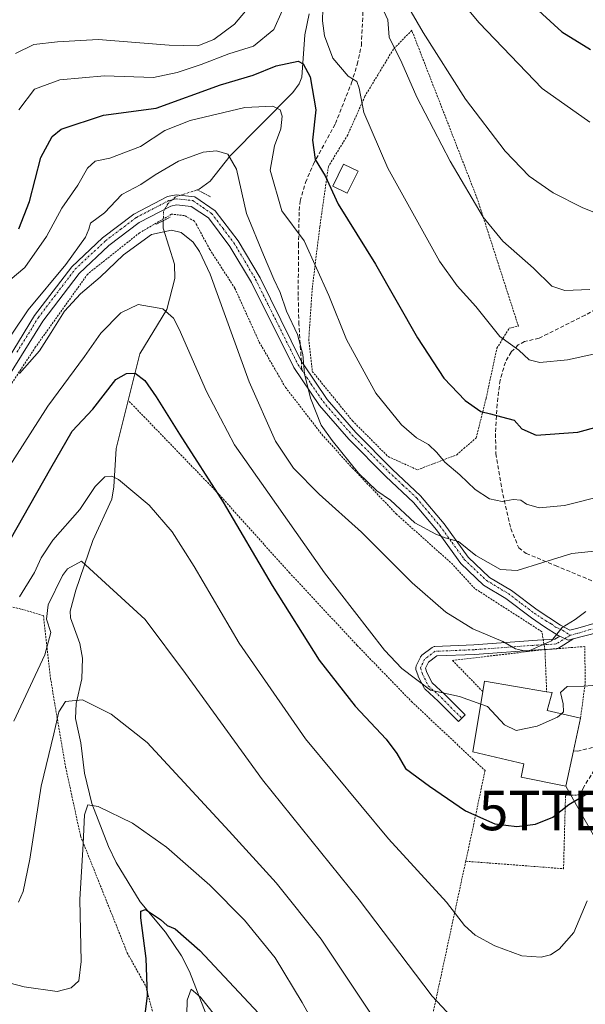
# Model space of a CAD drawing. Units: metres. Extents: x 599727 to 603161, y 4789315 to 4791679.
# Drawn here: x 601601 to 601744, y 4790853 to 4791103 of the extents above; entities that cross this region are included whole.
import ezdxf
from ezdxf.enums import TextEntityAlignment as Align

# ---------------------------------------------------------------- set-up
doc = ezdxf.new("R2010")
doc.units = ezdxf.units.M
doc.header["$MEASUREMENT"] = 0
for name, pattern in [('TRAZO_Y_PUNTO', [1, 0.5, -0.25, 0, -0.25]), ('TRAZOS', [0.75, 0.5, -0.25]), ('TRAZOS2', [0.375, 0.25, -0.125]), ('TRAZOSX2', [1.5, 1, -0.5])]:
    doc.linetypes.add(name, pattern=pattern)
doc.layers.get('0').update_dxf_attribs({"lineweight": 5})
for name, color, linetype, lineweight in [('Alambrada', 19, 'TRAZOS', 0), ('Corriente natural lineal', 142, 'Continuous', 13), ('Corriente natural lineal oculto', 19, 'TRAZO_Y_PUNTO', 13), ('Curva de nivel maestra', 36, 'Continuous', 30), ('Curva de nivel normal', 36, 'Continuous', 0), ('Edificación', 1, 'Continuous', 13), ('Edificación Cxs', 1, 'Continuous', 13), ('Edificación ligera', 1, 'Continuous', 0), ('Edificación ligera Cxs', 1, 'Continuous', 0), ('Muro lineal', 1, 'TRAZOSX2', 13), ('Pista no pavimentada', 254, 'Continuous', 13), ('Pista no pavimentada Cxs', 254, 'Continuous', 0), ('Pista pavimentada', 135, 'Continuous', 13), ('Pista pavimentada Cxs', 135, 'Continuous', 0), ('Pista pavimentada eje', 135, 'TRAZO_Y_PUNTO', 0), ('Puente lineal', 2, 'TRAZOS2', 0), ('Senda', 19, 'TRAZOSX2', 0), ('Tendido', 6, 'Continuous', 0), ('Torre de tendido puntual', 7, 'Continuous', 0)]:
    doc.layers.add(name, color=color, linetype=linetype, lineweight=lineweight)

# ---------------------------------------------------------------- blocks, each defined once
blk = doc.blocks.new('*U183')
at = {"layer": 'Curva de nivel normal', "color": 36, "linetype": 'Continuous', "lineweight": 0}
blk.add_polyline3d([(601600.96, 4791013.14, 285), (601606.09, 4791018.83, 285), (601608.98, 4791023.49, 285), (601612.44, 4791028.87, 285), (601616.48, 4791033.33, 285), (601621.44, 4791037.54, 285), (601627.33, 4791043.17, 285), (601634.42, 4791048.34, 285), (601639.53, 4791049.39, 285), (601641.97, 4791048.8, 285), (601645.03, 4791046.37, 285), (601646.63, 4791043.98, 285), (601649.34, 4791038.29, 285), (601659.18, 4791011.01, 285), (601665.88, 4790996, 285), (601670.43, 4790989.11, 285), (601676.93, 4790982.54, 285), (601687.68, 4790972.91, 285), (601700.53, 4790960.1, 285), (601709.07, 4790952.64, 285), (601715.92, 4790948.4, 285), (601723.49, 4790945.19, 285), (601726.78, 4790943.33, 285), (601729.78, 4790942.69, 285), (601735.86, 4790945.35, 285), (601738.53, 4790948.76, 285), (601741.89, 4790950.77, 285), (601744.57, 4790952.81, 285)], dxfattribs=at)
blk = doc.blocks.new('*U185')
at = {"layer": 'Curva de nivel normal', "color": 36, "linetype": 'Continuous', "lineweight": 0}
blk.add_polyline3d([(601745.6, 4791076.79, 320), (601733.48, 4791085.32, 320), (601717.49, 4791101.96, 320), (601706.08, 4791115.62, 320)], dxfattribs=at)
blk = doc.blocks.new('*U211')
at = {"layer": 'Curva de nivel normal', "color": 36, "linetype": 'Continuous', "lineweight": 0}
blk.add_polyline3d([(601591.32, 4790978.62, 280), (601608.2, 4791004.84, 280), (601617.47, 4791017.4, 280), (601621.6, 4791023.3, 280), (601626.67, 4791028.5, 280), (601631.1, 4791030.6, 280), (601637.32, 4791029.51, 280), (601640.02, 4791027.15, 280), (601641.48, 4791024.3, 280), (601648.4, 4791008.58, 280), (601655.48, 4790995.03, 280), (601663.96, 4790983.03, 280), (601678.3, 4790962.57, 280), (601693.54, 4790942.99, 280), (601697.94, 4790938.39, 280), (601705.15, 4790932.85, 280), (601712.58, 4790931.3, 280), (601717.9193, 4790929.3377, 280)], dxfattribs=at)
blk = doc.blocks.new('*U215')
at = {"layer": 'Curva de nivel normal', "color": 36, "linetype": 'Continuous', "lineweight": 0}
blk.add_polyline3d([(601587.92, 4790861.4, 255), (601602.16, 4790857.72, 255), (601610.56, 4790856.5, 255), (601614.11, 4790857.46, 255), (601616.06, 4790859.22, 255), (601616.64, 4790864.11, 255), (601616.25, 4790879.86, 255), (601617.11, 4790893.92, 255), (601617.43, 4790901.3, 255), (601618.28, 4790903.81, 255), (601620.97, 4790903.36, 255), (601629.62, 4790899.18, 255), (601638.22, 4790893.12, 255), (601649.22, 4790883.46, 255), (601658.04, 4790874.61, 255), (601665.84, 4790865.08, 255), (601672.63, 4790853.71, 255), (601683.51, 4790834.43, 255)], dxfattribs=at)
blk = doc.blocks.new('*U219')
at = {"layer": 'Curva de nivel normal', "color": 36, "linetype": 'Continuous', "lineweight": 0}
blk.add_polyline3d([(601712.95, 4790847.52, 265), (601705.64, 4790855.32, 265), (601687.13, 4790879.71, 265), (601662.6, 4790910.17, 265), (601643.07, 4790937.06, 265), (601632.87, 4790950.74, 265), (601616.67, 4790965.56, 265), (601613.19, 4790963.59, 265), (601611.91, 4790961.9, 265), (601608.28, 4790954.5, 265), (601607.83, 4790950.84, 265), (601608.94, 4790947.51, 265), (601607.37, 4790941.85, 265), (601599.56, 4790925.05, 265)], dxfattribs=at)
blk = doc.blocks.new('*U221')
at = {"layer": 'Curva de nivel normal', "color": 36, "linetype": 'Continuous', "lineweight": 0}
blk.add_polyline3d([(601600.98, 4790956.56, 270), (601604.8, 4790962.69, 270), (601606.49, 4790966.39, 270), (601609.46, 4790970.88, 270), (601616.28, 4790978.62, 270), (601620.17, 4790984.46, 270), (601622.59, 4790986.91, 270), (601624.43, 4790987.05, 270), (601626.05, 4790986.21, 270), (601633.86, 4790979.75, 270), (601639.72, 4790972.95, 270), (601645.28, 4790964.22, 270), (601656.66, 4790944.79, 270), (601673.5, 4790920.51, 270), (601694.56, 4790895.18, 270), (601709.24, 4790879.12, 270), (601713.82, 4790873.21, 270), (601716.5, 4790870.76, 270), (601721.5, 4790868.09, 270), (601728.34, 4790865.59, 270), (601733.22, 4790865.21, 270), (601735.6, 4790865.85, 270), (601737.85, 4790867.21, 270), (601741.51, 4790871.44, 270), (601744.88, 4790879.52, 270)], dxfattribs=at)
blk = doc.blocks.new('*U227')
at = {"layer": 'Curva de nivel normal', "color": 36, "linetype": 'Continuous', "lineweight": 0}
blk.add_polyline3d([(601749.49, 4791052.76, 315), (601743.63, 4791055.2, 315), (601736.31, 4791058.87, 315), (601730.18, 4791063.07, 315), (601724.11, 4791069.42, 315), (601714.06, 4791082.62, 315), (601703.3, 4791099.49, 315), (601697.27, 4791110.03, 315)], dxfattribs=at)
blk = doc.blocks.new('*U238')
at = {"layer": 'Curva de nivel normal', "color": 36, "linetype": 'Continuous', "lineweight": 0}
blk.add_polyline3d([(601691.3, 4790848.99, 260), (601677.48, 4790869.74, 260), (601666.09, 4790884.06, 260), (601654.13, 4790897.18, 260), (601633.35, 4790919.62, 260), (601624.27, 4790926.75, 260), (601616.95, 4790930.45, 260), (601612.69, 4790929.97, 260), (601610.92, 4790927.34, 260), (601609.66, 4790921.78, 260), (601606.47, 4790908.58, 260), (601603.64, 4790890.04, 260), (601601.95, 4790881.86, 260), (601600.75, 4790879.19, 260)], dxfattribs=at)
blk = doc.blocks.new('*U255')
at = {"layer": 'Curva de nivel normal', "color": 36, "linetype": 'Continuous', "lineweight": 0}
blk.add_polyline3d([(601597.03, 4791035.51, 295), (601602.35, 4791039.99, 295), (601607.82, 4791047.79, 295), (601611.69, 4791054.97, 295), (601615.8, 4791060.83, 295), (601618.23, 4791065.1, 295), (601620.16, 4791066.9, 295), (601623.85, 4791067.67, 295), (601631.68, 4791070.58, 295), (601637.86, 4791074.7, 295), (601644.25, 4791077.19, 295), (601658.14, 4791080.46, 295), (601665.25, 4791080.81, 295), (601667.06, 4791079.94, 295), (601667.6, 4791078.28, 295), (601667.23, 4791075.07, 295), (601665.64, 4791070.83, 295), (601664.52, 4791064.66, 295), (601667.47, 4791054.35, 295), (601673.15, 4791046.7, 295), (601679.4, 4791032.86, 295), (601683.87, 4791021.73, 295), (601691.32, 4791008.13, 295), (601697.85, 4791000.08, 295), (601701.68, 4790996.82, 295), (601704.66, 4790995.08, 295), (601706.81, 4790993.1, 295), (601708.79, 4790990.61, 295), (601712.61, 4790987.44, 295), (601716.48, 4790983.71, 295), (601720.11, 4790981.34, 295), (601723.39, 4790980.65, 295), (601726.14, 4790981.16, 295), (601728.09, 4790981.02, 295), (601729.51, 4790980.03, 295), (601732.74, 4790979.11, 295), (601739.14, 4790979.7, 295), (601748.85, 4790982.1, 295)], dxfattribs=at)
blk = doc.blocks.new('*U256')
at = {"layer": 'Curva de nivel normal', "color": 36, "linetype": 'Continuous', "lineweight": 0}
for points in [[(601753.09, 4791019.42, 305), (601739.93, 4791016.56, 305), (601732.94, 4791015.85, 305), (601730.24, 4791016.6, 305), (601727.62, 4791019, 305), (601722.74, 4791022.47, 305), (601716.69, 4791030.04, 305), (601711.97, 4791035.31, 305), (601707.5, 4791041.59, 305), (601694.4, 4791065.14, 305), (601688.3, 4791079.27, 305), (601687.12, 4791085.44, 305), (601686.49, 4791087.07, 305), (601684.34, 4791088.48, 305), (601680.4, 4791092.98, 305), (601678.32, 4791098.66, 305), (601677.85, 4791102.44, 305), (601677.9, 4791105.49, 305)], [(601667.56, 4791105, 305), (601665.48, 4791100.24, 305), (601660.28, 4791096.02, 305), (601654.05, 4791094.08, 305), (601647.06, 4791091.41, 305), (601640.94, 4791089.38, 305), (601634.93, 4791088.13, 305), (601622.55, 4791088.52, 305), (601611.25, 4791087.52, 305), (601604.79, 4791085.12, 305), (601600.79, 4791079.9, 305)]]:
    blk.add_polyline3d(points, dxfattribs=at)
blk = doc.blocks.new('*U263')
at = {"layer": 'Curva de nivel normal', "color": 36, "linetype": 'Continuous', "lineweight": 0}
blk.add_polyline3d([(601643.35, 4790847.14, 245), (601643.52, 4790854.32, 245), (601644.54, 4790857.13, 245), (601646.91, 4790855.1, 245), (601650.42, 4790850.59, 245)], dxfattribs=at)
blk = doc.blocks.new('*U268')
at = {"layer": 'Curva de nivel normal', "color": 36, "linetype": 'Continuous', "lineweight": 0}
blk.add_polyline3d([(601599.02, 4791023.11, 290), (601603.2, 4791029.26, 290), (601612.76, 4791040.76, 290), (601617.68, 4791047.66, 290), (601618.53, 4791049.65, 290), (601619.02, 4791051.22, 290), (601622.58, 4791053.83, 290), (601626.95, 4791058.46, 290), (601631.75, 4791061.03, 290), (601635.38, 4791063.46, 290), (601641.3, 4791066.9, 290), (601647.52, 4791069.19, 290), (601650.93, 4791069.55, 290), (601653.8, 4791068.68, 290), (601655.97, 4791064.9, 290), (601658.55, 4791053.63, 290), (601662.88, 4791043.14, 290), (601665.45, 4791036.99, 290), (601667.07, 4791033.61, 290), (601668.7, 4791028.86, 290), (601671.49, 4791023.02, 290), (601672.82, 4791017.92, 290), (601673.23, 4791012.98, 290), (601674.73, 4791006.84, 290), (601677.44, 4791000.01, 290), (601680.26, 4790996.16, 290), (601686.91, 4790987.81, 290), (601691.62, 4790983.35, 290), (601695.08, 4790980.97, 290), (601701.22, 4790975.28, 290), (601706.53, 4790972.43, 290), (601708.88, 4790971.46, 290), (601712.26, 4790970.53, 290), (601716.71, 4790966.95, 290), (601722.92, 4790963.44, 290), (601727.13, 4790963.23, 290), (601733.7, 4790965.24, 290), (601741.06, 4790967.5, 290), (601751.67, 4790968.6, 290)], dxfattribs=at)
blk = doc.blocks.new('*U271')
at = {"layer": 'Curva de nivel maestra', "color": 36, "linetype": 'Continuous', "lineweight": 30}
blk.add_polyline3d([(601721.84, 4791114.92, 325), (601738.49, 4791099.64, 325), (601745.72, 4791095.23, 325)], dxfattribs=at)
blk = doc.blocks.new('*U272')
at = {"layer": 'Curva de nivel maestra', "color": 36, "linetype": 'Continuous', "lineweight": 30}
blk.add_polyline3d([(601632.95, 4790851.35, 250), (601633.42, 4790855.54, 250), (601633.07, 4790864.84, 250), (601631.73, 4790875.2, 250), (601631.73, 4790876.86, 250), (601632.96, 4790877.3, 250), (601636.72, 4790874.78, 250), (601638.39, 4790873.22, 250), (601640.44, 4790872.38, 250), (601646.67, 4790866.88, 250), (601665.29, 4790847.03, 250)], dxfattribs=at)
blk = doc.blocks.new('*U283')
at = {"layer": 'Curva de nivel maestra', "color": 36, "linetype": 'Continuous', "lineweight": 30}
blk.add_polyline3d([(601594.96, 4790964.71, 275), (601608.96, 4790989.08, 275), (601614.36, 4790998.49, 275), (601619.61, 4791004.11, 275), (601625.42, 4791011.58, 275), (601628.11, 4791013.11, 275), (601630.31, 4791013.19, 275), (601632.73, 4791011.37, 275), (601635.67, 4791007.23, 275), (601641.53, 4790997.7, 275), (601652.62, 4790980.51, 275), (601665.08, 4790959.42, 275), (601676.98, 4790940.43, 275), (601686.06, 4790928.79, 275), (601693.97, 4790920.44, 275), (601696.64, 4790916.8, 275), (601698.82, 4790913.01, 275), (601704.94, 4790908.55, 275), (601714.03, 4790902.28, 275), (601721.46, 4790899.03, 275), (601727.09, 4790898.34, 275), (601731.85, 4790898.94, 275), (601736.21, 4790900.68, 275), (601740.26, 4790903.92, 275), (601745.26, 4790906.86, 275)], dxfattribs=at)
blk = doc.blocks.new('*U289')
at = {"layer": 'Curva de nivel maestra', "color": 36, "linetype": 'Continuous', "lineweight": 30}
blk.add_polyline3d([(601600.83, 4791049.79, 300), (601603.54, 4791056.65, 300), (601606.38, 4791067.87, 300), (601609.29, 4791073.18, 300), (601611.59, 4791075.04, 300), (601622.28, 4791078.56, 300), (601635.61, 4791080.32, 300), (601651.95, 4791086.23, 300), (601660.22, 4791088.71, 300), (601666.05, 4791091.05, 300), (601671.63, 4791092.24, 300), (601672.89, 4791091.57, 300), (601674.65, 4791088.26, 300), (601676.12, 4791079.94, 300), (601675.25, 4791072.25, 300), (601675.98, 4791067.32, 300), (601678.47, 4791063.22, 300), (601681.8, 4791055.99, 300), (601691.21, 4791040.84, 300), (601701.92, 4791022.14, 300), (601708.6, 4791011.93, 300), (601713.99, 4791006.29, 300), (601717.94, 4791003.5, 300), (601720.41, 4791002.91, 300), (601723.23, 4791002.12, 300), (601726.4, 4791001.26, 300), (601728.35, 4790999.05, 300), (601732.01, 4790997.44, 300), (601742.56, 4790998.25, 300), (601753, 4791001.09, 300)], dxfattribs=at)
blk = doc.blocks.new('5TTEND')
blk.add_text('5TTEND', height=10).set_placement((0, 0), align=Align.MIDDLE_CENTER)

msp = doc.modelspace()

# ---------------------------------------------------------------- linework, layer by layer
at = {"layer": 'Alambrada', "color": 19, "linetype": 'TRAZOS', "lineweight": 0}
for points in [[(601701.87, 4790988.7, 293.31), (601711.83, 4790992.51, 306.12), (601713.64, 4790994.08, 306.37), (601716.78, 4790996.8, 307.79), (601719.29, 4791006.83, 311.65), (601722.03, 4791019.51, 313.62), (601725.12, 4791024.55, 312.21), (601727.48, 4791025.1, 313.04), (601717.06, 4791057.37, 310.71), (601704.82, 4791088.8, 329.85), (601700.45, 4791100.07, 329.68), (601695.78, 4791095.27, 325.82), (601688.55, 4791083.34, 313.13), (601684.2, 4791073.54, 312.74), (601679.3, 4791065.57, 312.74), (601677.12, 4791050.26, 304.98), (601675.21, 4791034.7, 302.16), (601674.33, 4791021.8, 299.79), (601675.23, 4791013.64, 298.45), (601685.39, 4791001.13, 295.18), (601694.46, 4790992.04, 293.36), (601701.87, 4790988.7, 293.31)], [(601734.21, 4790943.15, 286.61), (601733.44, 4790947.68, 286.83), (601716.46, 4790958.59, 290.53), (601710.85, 4790964.71, 296.06), (601696.6, 4790977.43, 296.22), (601685.53, 4790989, 290.7), (601677.92, 4790997.34, 291.31), (601668.42, 4791009.59, 290.95), (601661.69, 4791021.22, 291.05), (601655.59, 4791034.7, 296.66), (601649.26, 4791044.5, 295.97), (601645.92, 4791050.68, 298.01), (601645.35, 4791051.69, 296.69), (601642.83, 4791053.1, 299.2), (601639.55, 4791053.47, 299.76), (601631.44, 4791048.76, 299.23), (601628.48, 4791046.41, 297.1), (601618.28, 4791038.31, 314.05), (601605.08, 4791019.84, 302.61), (601595.14, 4791004.71, 286.19), (601587.55, 4790989.86, 286.83), (601579.98, 4790974.5, 286.95), (601572.6, 4790960.01, 286.98)], [(601628.81, 4791006.03, 273.52), (601651.1, 4790982.98, 275.43), (601669.39, 4790962.67, 277.16), (601686.62, 4790944.19, 278.48), (601700.35, 4790930.01, 278.57), (601716.01, 4790915.31, 278.05), (601719.01, 4790912.49, 280.69), (601715.92, 4790897.82, 274.55), (601714.12, 4790889.53, 272.93)], [(601572.6, 4790960.01, 286.98), (601584.74, 4790957.01, 286.74), (601601.51, 4790953.4, 275.99), (601607.06, 4790951.76, 274.48), (601608.85, 4790935.85, 265.3), (601612.69, 4790913.39, 258.22), (601616.46, 4790895.93, 255.52), (601628.3, 4790866.32, 251.87), (601633.03, 4790857.82, 250.48), (601637.49, 4790840.95, 247.8)], [(601734.21, 4790943.15, 286.61), (601710.76, 4790940.42, 282.82), (601718.44, 4790932.52, 286.97)], [(601743.22, 4790925.76, 287.41), (601744.42, 4790934.72, 281.15), (601744.3, 4790943.93, 285.43), (601734.21, 4790943.15, 286.61)], [(601734.21, 4790943.15, 286.61), (601734.64, 4790932.48, 286.59)], [(601714.12, 4790889.53, 272.93), (601705.73, 4790850.57, 264.18), (601700.6, 4790829.69, 259.57), (601698.71, 4790821.76, 263.17), (601704.98, 4790815.53, 259.56), (601736.69, 4790786.44, 258.96), (601743.05, 4790783.09, 259.25), (601745.31, 4790782.65, 259.19), (601745.82, 4790782.56, 259.15), (601748.07, 4790782.1, 260.97), (601764.39, 4790783.1, 258.73), (601784.48, 4790787.31, 253.13), (601794.69, 4790790.29, 250.8), (601800.8, 4790794.44, 247.3), (601799.53, 4790798.13, 248.27), (601791.56, 4790814.44, 251.1), (601783.48, 4790835.02, 253.95), (601780.72, 4790843.88, 254.73), (601776.9, 4790854.9, 257), (601773.54, 4790870.13, 261.42), (601770.97, 4790886.15, 265), (601766.05, 4790900.05, 269.68), (601760.88, 4790912.63, 274.68), (601759.69, 4790923.67, 286.52)], [(601714.12, 4790889.53, 272.93), (601738.92, 4790887.63, 273.12), (601739.42, 4790906.23, 278.4), (601743.06, 4790906.33, 275.6)]]:
    msp.add_polyline3d(points, dxfattribs=at)
at = {"layer": 'Corriente natural lineal', "color": 142, "linetype": 'Continuous', "lineweight": 13}
for points in [[(601674.43, 4791104.25, 303.32), (601673.35, 4791098.89, 301.73), (601672.57, 4791088.19, 298.02), (601671.9, 4791086.52, 297.31), (601670.32, 4791084.34, 296.68), (601654.4, 4791068.27, 289.96), (601649.35, 4791061.87, 287.27), (601646.56, 4791059.83, 286.83), (601646.04, 4791059.65, 286.81)], [(601637.45, 4791051.82, 285.89), (601637.39, 4791049.92, 285.07), (601640.31, 4791040.79, 282.29), (601640.38, 4791037.21, 281.78), (601638.31, 4791029.31, 280), (601631.53, 4791018.12, 275.95), (601625.47, 4790994.14, 271.23), (601624.88, 4790984.38, 269.47), (601624.36, 4790981.26, 268.78), (601619.57, 4790970.76, 266.34), (601615.25, 4790958.19, 263.87), (601613.84, 4790952.87, 263.22), (601613.88, 4790951.18, 263.14), (601616.32, 4790944.73, 262.01), (601616.92, 4790940.97, 261.44), (601616.82, 4790935.76, 260.65), (601615.36, 4790929.52, 259.71), (601615.21, 4790925.73, 259.04), (601616.58, 4790919.51, 257.64), (601617.43, 4790911.85, 256.63), (601619.35, 4790904.14, 255.25), (601623.54, 4790893.22, 252.98), (601625.5, 4790889.21, 252.04), (601631.54, 4790879.22, 249.79), (601638.01, 4790871.53, 249.08), (601642.06, 4790865.55, 247.07), (601644.12, 4790861.58, 246.6), (601648.34, 4790850.73, 244.33)]]:
    msp.add_polyline3d(points, dxfattribs=at)
at = {"layer": 'Corriente natural lineal oculto', "color": 19, "linetype": 'TRAZO_Y_PUNTO', "lineweight": 13}
msp.add_polyline3d([(601646.04, 4791059.65, 286.81), (601640.49, 4791057.81, 286.57), (601638.58, 4791056.12, 286.6), (601637.51, 4791054.15, 286.62), (601637.45, 4791051.82, 285.89)], dxfattribs=at)
at = {"layer": 'Curva de nivel normal', "color": 36, "linetype": 'Continuous', "lineweight": 0}
for points in [[(601658.26, 4791104.88, 310), (601655.52, 4791101.63, 310), (601650.27, 4791097.74, 310), (601646.2, 4791096.12, 310), (601638.95, 4791096.27, 310), (601620.95, 4791097.7, 310), (601610.62, 4791097.14, 310), (601604.62, 4791096.46, 310), (601599.96, 4791094.16, 310)], [(601745.59, 4791034.37, 310), (601739.26, 4791034.12, 310), (601735.94, 4791035.25, 310), (601731.27, 4791039.8, 310), (601723.5, 4791046.65, 310), (601718.54, 4791052.71, 310), (601710.2, 4791066.91, 310), (601701.71, 4791083.14, 310), (601697.9, 4791091.84, 310), (601694.73, 4791098.34, 310), (601694.36, 4791102.73, 310), (601692.87, 4791106.04, 310)], [(601738.39, 4790926.9, 280), (601738.91, 4790927.37, 280), (601738.84, 4790929.41, 280), (601738.14, 4790932.26, 280), (601739.8, 4790933.8, 280), (601744.09, 4790933.9, 280), (601748.26, 4790934.24, 280)], [(601717.92, 4790929.34, 280), (601719.6, 4790928.72, 280), (601723.94, 4790924.12, 280), (601726.94, 4790922.67, 280), (601732.27, 4790923.78, 280), (601737.39, 4790926, 280), (601738.39, 4790926.9, 280)]]:
    msp.add_polyline3d(points, dxfattribs=at)
at = {"layer": 'Edificación', "color": 1, "linetype": 'Continuous', "lineweight": 13}
for points in [[(601718.44, 4790932.52, 286.97), (601718.87, 4790935.18, 285.73), (601734.64, 4790932.48, 286.59)], [(601741.42, 4790917.49, 289.03), (601739.49, 4790908.58, 281.13), (601728.14, 4790910.82, 284.19), (601728.89, 4790914.24, 286.58), (601715.94, 4790917.24, 283.33), (601718.44, 4790932.52, 286.97)], [(601734.64, 4790932.48, 286.59), (601736.03, 4790932.24, 286.73), (601734.78, 4790927.75, 287.57), (601743.22, 4790925.76, 287.41)], [(601743.22, 4790925.76, 287.41), (601741.42, 4790917.49, 289.03)]]:
    msp.add_polyline3d(points, dxfattribs=at)
at = {"layer": 'Edificación Cxs', "color": 1, "linetype": 'Continuous', "lineweight": 13}
msp.add_polyline3d([(601741.42, 4790917.49, 289.03), (601739.49, 4790908.58, 281.13), (601728.14, 4790910.82, 284.19), (601728.89, 4790914.24, 286.58), (601715.94, 4790917.24, 283.33), (601718.44, 4790932.52, 286.97), (601718.87, 4790935.18, 285.73), (601734.64, 4790932.48, 286.59), (601736.03, 4790932.24, 286.73), (601734.78, 4790927.75, 287.57), (601743.22, 4790925.76, 287.41), (601741.42, 4790917.49, 289.03)], close=True, dxfattribs=at)
at = {"layer": 'Edificación ligera', "color": 1, "linetype": 'Continuous', "lineweight": 0}
msp.add_polyline3d([(601686.81, 4791064.34, 305.15), (601684.08, 4791058.78, 304.34), (601680.39, 4791060.59, 312.25), (601683.11, 4791066.15, 308.5), (601686.81, 4791064.34, 305.15)], dxfattribs=at)
at = {"layer": 'Edificación ligera Cxs', "color": 1, "linetype": 'Continuous', "lineweight": 0}
msp.add_polyline3d([(601686.81, 4791064.34, 305.15), (601684.08, 4791058.78, 304.34), (601680.39, 4791060.59, 312.25), (601683.11, 4791066.15, 308.5), (601686.81, 4791064.34, 305.15)], close=True, dxfattribs=at)
at = {"layer": 'Muro lineal', "color": 1, "linetype": 'TRAZOSX2', "lineweight": 13}
msp.add_polyline3d([(601741.42, 4790917.49, 289.03), (601742.39, 4790917.38, 286.89), (601746.46, 4790918.36, 278.46), (601751.44, 4790920.26, 280.22), (601743.96, 4790908.19, 275.52), (601743.06, 4790906.33, 275.6)], dxfattribs=at)
at = {"layer": 'Pista no pavimentada', "color": 254, "linetype": 'Continuous', "lineweight": 13}
for points in [[(601734.2, 4790943.21, 284.35), (601732.49, 4790943.11, 284.62), (601716.36, 4790941.92, 283.43), (601706.77, 4790941.54, 282.13), (601704.67, 4790939.96, 281.7), (601703.94, 4790938.41, 281.22), (601704.29, 4790937.36, 280.97), (601705.61, 4790934.72, 280.47), (601708.75, 4790931.83, 279.91), (601708.79, 4790931.8, 279.9), (601713.95, 4790926.64, 279.18), (601712.25, 4790924.94, 278.97), (601707.11, 4790930.08, 279.56), (601703.82, 4790933.11, 279.79), (601703.71, 4790933.22, 279.8), (601703.59, 4790933.39, 279.82), (601703.56, 4790933.45, 279.83), (601702.1, 4790936.36, 280.48), (601702.05, 4790936.49, 280.52), (601702.04, 4790936.52, 280.53), (601701.51, 4790938.11, 281), (601701.47, 4790938.28, 281.04), (601701.45, 4790938.49, 281.1), (601701.47, 4790938.7, 281.19), (601701.52, 4790938.9, 281.27), (601701.56, 4790939, 281.31), (601702.62, 4790941.25, 282.1), (601702.67, 4790941.34, 282.13), (601702.79, 4790941.51, 282.19), (601702.93, 4790941.66, 282.23), (601702.99, 4790941.7, 282.24), (601705.63, 4790943.68, 282.65), (601705.75, 4790943.76, 282.65), (601705.94, 4790943.85, 282.64), (601706.14, 4790943.9, 282.63), (601706.3, 4790943.92, 282.62), (601716.21, 4790944.32, 284.06), (601732.34, 4790945.51, 285.07), (601733.8, 4790945.59, 284.87)], [(601733.8, 4790945.59, 284.87), (601736.67, 4790945.75, 284.49), (601737.96, 4790946.54, 284.52)], [(601741.4, 4790945.85, 284.03), (601741.26, 4790945.75, 284.02), (601737.64, 4790943.53, 283.95), (601737.45, 4790943.45, 283.94), (601737.25, 4790943.39, 283.94), (601737.11, 4790943.37, 283.95)], [(601741.4, 4790945.85, 284.03), (601740.06, 4790945.5, 284.09), (601737.96, 4790946.54, 284.52)], [(601737.11, 4790943.37, 283.95), (601734.2, 4790943.21, 284.35)]]:
    msp.add_polyline3d(points, dxfattribs=at)
at = {"layer": 'Pista no pavimentada Cxs', "color": 254, "linetype": 'Continuous', "lineweight": 0}
msp.add_polyline3d([(601741.4, 4790945.85, 284.03), (601741.26, 4790945.75, 284.02), (601737.64, 4790943.53, 283.95), (601737.45, 4790943.45, 283.94), (601737.25, 4790943.39, 283.94), (601737.11, 4790943.38, 283.95), (601732.49, 4790943.11, 284.62), (601716.36, 4790941.92, 283.43), (601706.77, 4790941.54, 282.13), (601704.67, 4790939.96, 281.7), (601703.94, 4790938.41, 281.22), (601704.29, 4790937.36, 280.97), (601705.61, 4790934.72, 280.47), (601708.75, 4790931.83, 279.91), (601708.79, 4790931.8, 279.9), (601713.95, 4790926.64, 279.18), (601712.25, 4790924.94, 278.97), (601707.11, 4790930.08, 279.56), (601703.82, 4790933.11, 279.79), (601703.71, 4790933.22, 279.8), (601703.59, 4790933.39, 279.82), (601703.56, 4790933.45, 279.83), (601702.1, 4790936.36, 280.48), (601702.05, 4790936.49, 280.52), (601702.04, 4790936.52, 280.53), (601701.51, 4790938.11, 281), (601701.47, 4790938.28, 281.04), (601701.45, 4790938.49, 281.1), (601701.47, 4790938.7, 281.19), (601701.52, 4790938.9, 281.27), (601701.56, 4790939, 281.31), (601702.62, 4790941.25, 282.1), (601702.67, 4790941.34, 282.13), (601702.79, 4790941.51, 282.19), (601702.93, 4790941.66, 282.23), (601702.99, 4790941.7, 282.24), (601705.63, 4790943.68, 282.65), (601705.75, 4790943.76, 282.65), (601705.94, 4790943.85, 282.64), (601706.14, 4790943.9, 282.63), (601706.3, 4790943.92, 282.62), (601716.21, 4790944.32, 284.06), (601732.34, 4790945.51, 285.07), (601736.67, 4790945.75, 284.49), (601737.96, 4790946.54, 284.52), (601740.06, 4790945.5, 284.09), (601741.4, 4790945.85, 284.03)], close=True, dxfattribs=at)
at = {"layer": 'Pista pavimentada', "color": 135, "linetype": 'Continuous', "lineweight": 13}
for points in [[(601593.94, 4791010.18, 286.96), (601604.83, 4791027.78, 288.24), (601614.25, 4791040.15, 288.9), (601622.05, 4791047.47, 287.11), (601630.01, 4791053.47, 287.21), (601638.49, 4791057.91, 286.61), (601640.69, 4791058.41, 286.56), (601645.43, 4791057.88, 286.65), (601650.63, 4791054.36, 286.87), (601656.43, 4791046.71, 287.23), (601662, 4791037.33, 287.94), (601672.45, 4791016.1, 289.94), (601672.89, 4791015.57, 290.06), (601679.02, 4791006.51, 290.94), (601686.29, 4790998.13, 290.79), (601695.58, 4790988.81, 291.39), (601702.69, 4790982.15, 291.05), (601708.64, 4790975.03, 290.43), (601714.77, 4790966.61, 289.77), (601720.19, 4790961.45, 288.67), (601725.7, 4790958.14, 287.58), (601732.23, 4790953.2, 286.11), (601738.16, 4790949.31, 285.06), (601740.54, 4790948.05, 284.58), (601742.57, 4790948.57, 284.54), (601747.23, 4790949.94, 284.35)], [(601737.96, 4790946.54, 284.52), (601737.56, 4790946.74, 284.6), (601734.12, 4790948.92, 285.38), (601730.79, 4790951.16, 286.02), (601724.3, 4790956.06, 287.43), (601718.66, 4790959.45, 288.13), (601712.88, 4790964.95, 289.09), (601706.67, 4790973.49, 290.24), (601700.86, 4790980.43, 290.7), (601693.84, 4790987.02, 291.01), (601684.46, 4790996.43, 290.47), (601677.03, 4791004.98, 290.23), (601670.5, 4791014.64, 289.37), (601659.81, 4791036.13, 287.39), (601654.35, 4791045.31, 286.81), (601648.89, 4791052.52, 286.77), (601644.54, 4791055.46, 286.66), (601640.83, 4791055.88, 286.55), (601639.36, 4791055.54, 286.59), (601631.36, 4791051.35, 286.5), (601623.67, 4791045.56, 286.61), (601616.11, 4791038.47, 287.25), (601606.89, 4791026.36, 286.76), (601596.11, 4791008.93, 285.8)], [(601747.6, 4790947.46, 283.78), (601741.4, 4790945.85, 284.03)], [(601741.4, 4790945.85, 284.03), (601740.06, 4790945.5, 284.09), (601737.96, 4790946.54, 284.52)]]:
    msp.add_polyline3d(points, dxfattribs=at)
at = {"layer": 'Pista pavimentada Cxs', "color": 135, "linetype": 'Continuous', "lineweight": 0}
for points in [[(601593.94, 4791010.18, 286.96), (601604.83, 4791027.78, 288.24), (601614.25, 4791040.15, 288.9), (601622.05, 4791047.47, 287.11), (601630.01, 4791053.47, 287.21), (601638.49, 4791057.91, 286.61), (601640.69, 4791058.41, 286.56), (601645.43, 4791057.88, 286.65), (601650.63, 4791054.36, 286.87), (601656.43, 4791046.71, 287.23), (601662, 4791037.33, 287.94), (601672.45, 4791016.1, 289.94), (601672.89, 4791015.57, 290.06), (601679.02, 4791006.51, 290.94), (601686.29, 4790998.13, 290.79), (601695.58, 4790988.81, 291.39), (601702.69, 4790982.15, 291.05), (601708.64, 4790975.03, 290.43), (601714.77, 4790966.61, 289.77), (601720.19, 4790961.45, 288.67), (601725.7, 4790958.14, 287.58), (601732.23, 4790953.2, 286.11), (601738.16, 4790949.31, 285.06), (601740.54, 4790948.05, 284.58), (601742.57, 4790948.57, 284.54), (601747.23, 4790949.94, 284.35)], [(601747.6, 4790947.46, 283.78), (601741.4, 4790945.85, 284.03), (601740.06, 4790945.5, 284.09), (601737.96, 4790946.54, 284.52), (601737.56, 4790946.74, 284.6), (601734.12, 4790948.92, 285.38), (601730.79, 4790951.16, 286.02), (601724.3, 4790956.06, 287.43), (601718.66, 4790959.45, 288.13), (601712.88, 4790964.95, 289.09), (601706.67, 4790973.49, 290.24), (601700.86, 4790980.43, 290.7), (601693.84, 4790987.02, 291.01), (601684.46, 4790996.43, 290.47), (601677.03, 4791004.98, 290.23), (601670.5, 4791014.64, 289.37), (601659.81, 4791036.13, 287.39), (601654.35, 4791045.31, 286.81), (601648.89, 4791052.52, 286.77), (601644.54, 4791055.46, 286.66), (601640.83, 4791055.88, 286.55), (601639.36, 4791055.54, 286.59), (601631.36, 4791051.35, 286.5), (601623.67, 4791045.56, 286.61), (601616.11, 4791038.47, 287.25), (601606.89, 4791026.36, 286.76), (601596.11, 4791008.93, 285.8)]]:
    msp.add_polyline3d(points, dxfattribs=at)
at = {"layer": 'Pista pavimentada eje', "color": 135, "linetype": 'TRAZO_Y_PUNTO', "lineweight": 0}
for points in [[(601600.35, 4791018.5, 287.6), (601605.79, 4791027.3, 287.57), (601615.11, 4791039.54, 288.19), (601622.79, 4791046.74, 286.93), (601626.64, 4791049.64, 287.14), (601630.62, 4791052.64, 286.92), (601638.86, 4791056.95, 286.6), (601639.59, 4791057.12, 286.58), (601640.69, 4791057.37, 286.56), (601642.55, 4791057.16, 286.57), (601644.92, 4791056.9, 286.65), (601647.52, 4791055.14, 286.79), (601649.69, 4791053.67, 286.84), (601652.59, 4791049.84, 287.15), (601655.32, 4791046.24, 287.06), (601658.11, 4791041.55, 287.38), (601660.84, 4791036.96, 287.55), (601666.17, 4791026.24, 288.54), (601671.58, 4791015.4, 289.68), (601672.57, 4791014.01, 289.92)], [(601672.57, 4791014.01, 289.92), (601674.89, 4791010.5, 290.08), (601677.96, 4791005.97, 290.55), (601681.67, 4791001.7, 290.59), (601685.31, 4790997.51, 290.68), (601694.64, 4790988.14, 291.23), (601698.15, 4790984.85, 291.09), (601701.71, 4790981.52, 290.89), (601704.68, 4790977.96, 290.58), (601707.59, 4790974.49, 290.34), (601710.65, 4790970.28, 289.74), (601713.76, 4790966.01, 289.45), (601719.36, 4790960.68, 288.43), (601724.93, 4790957.33, 287.55), (601728.2, 4790954.86, 287.07), (601731.44, 4790952.41, 286.06), (601734.41, 4790950.46, 285.6), (601735.79, 4790949.71, 285.35), (601736.9, 4790948.84, 285.08), (601738.76, 4790948.02, 284.74), (601740.63, 4790946.77, 284.3)], [(601740.63, 4790946.77, 284.3), (601743.03, 4790947.43, 284.21), (601745.35, 4790948.12, 284.24), (601747.68, 4790948.81, 284.2), (601751.56, 4790949.22, 283.79), (601753.43, 4790949.28, 283.69), (601755.31, 4790949.35, 283.59), (601757.69, 4790949.67, 283.48), (601760.24, 4790950.02, 283.37), (601760.97, 4790950.25, 283.34), (601761.91, 4790950.54, 283.27), (601764.2, 4790951.73, 283.12), (601766.52, 4790952.97, 283.15), (601770.84, 4790955.68, 283.09), (601771.85, 4790956.27, 283)], [(601740.63, 4790946.77, 284.3), (601737.04, 4790944.57, 284.22), (601732.41, 4790944.31, 284.87), (601716.27, 4790943.12, 283.75), (601706.35, 4790942.72, 282.39), (601703.71, 4790940.74, 281.92), (601702.65, 4790938.49, 281.18), (601703.18, 4790936.9, 280.75), (601704.63, 4790933.99, 280.15), (601707.94, 4790930.95, 279.75), (601713.1, 4790925.79, 279.08)]]:
    msp.add_polyline3d(points, dxfattribs=at)
at = {"layer": 'Puente lineal', "color": 2, "linetype": 'TRAZOS2', "lineweight": 0}
for points in [[(601646.01, 4791059.67, 286.91), (601647.95, 4791058.66, 286.96), (601649.45, 4791057.87, 287.1)], [(601639.22, 4791052.75, 299.05), (601635.67, 4791050.9, 297.7)]]:
    msp.add_polyline3d(points, dxfattribs=at)
at = {"layer": 'Senda', "color": 19, "linetype": 'TRAZOSX2', "lineweight": 0}
for points in [[(601672.57, 4791014.01, 289.92), (601672.45, 4791016.1, 289.94), (601671.82, 4791025.57, 290.65), (601671.64, 4791032.87, 291.94), (601671.74, 4791045.48, 294.14), (601671.89, 4791054.43, 295.96), (601672.14, 4791056.81, 296.6), (601673.5, 4791061.53, 297.87), (601675.49, 4791066.17, 299.38), (601681.09, 4791076.41, 302.07), (601685.17, 4791086.73, 304.52), (601686.63, 4791091.45, 305.66), (601687.66, 4791096.24, 306.75), (601688.12, 4791105.68, 308.78)], [(601747.1, 4791029.35, 308.6), (601744.36, 4791027.89, 308.13), (601734.95, 4791023.14, 306.68), (601732.71, 4791022.06, 306.34), (601729.04, 4791021.22, 305.66), (601727.43, 4791020.34, 305.17), (601725.65, 4791018.55, 304.45), (601724.18, 4791015.97, 303.58), (601722.84, 4791011.4, 302.22), (601722.06, 4791005.35, 300.55), (601721.65, 4790997.84, 298.82), (601721.78, 4790992.79, 297.62), (601723.54, 4790982.45, 295.2), (601725.55, 4790973.79, 293.09), (601727.58, 4790968.93, 291.51), (601729.46, 4790967.51, 290.92), (601736.87, 4790964.44, 289.43), (601750.2, 4790958.87, 285.95)]]:
    msp.add_polyline3d(points, dxfattribs=at)
at = {"layer": 'Tendido', "color": 6, "linetype": 'Continuous', "lineweight": 0}
msp.add_polyline3d([(601777.89, 4790840.99, 255.54), (601742.98, 4790902.38, 274.12), (601739.49, 4790908.58, 276.05)], dxfattribs=at)

# ---------------------------------------------------------------- block references
at = {"layer": 'Curva de nivel maestra', "color": 36, "linetype": 'Continuous', "lineweight": 30}
for name in ['*U271', '*U289', '*U283', '*U272']:
    msp.add_blockref(name, (0, 0), dxfattribs=at)
at = {"layer": 'Curva de nivel normal', "color": 36, "linetype": 'Continuous', "lineweight": 0}
for name in ['*U185', '*U227', '*U256', '*U255', '*U268', '*U183', '*U221', '*U219', '*U238', '*U211', '*U215', '*U263']:
    msp.add_blockref(name, (0, 0), dxfattribs=at)
at = {"layer": 'Torre de tendido puntual', "linetype": 'Continuous', "lineweight": 0}
msp.add_blockref('5TTEND', (601742.98, 4790902.38, 274.25), dxfattribs=at)

doc.saveas('drawing.dxf')
